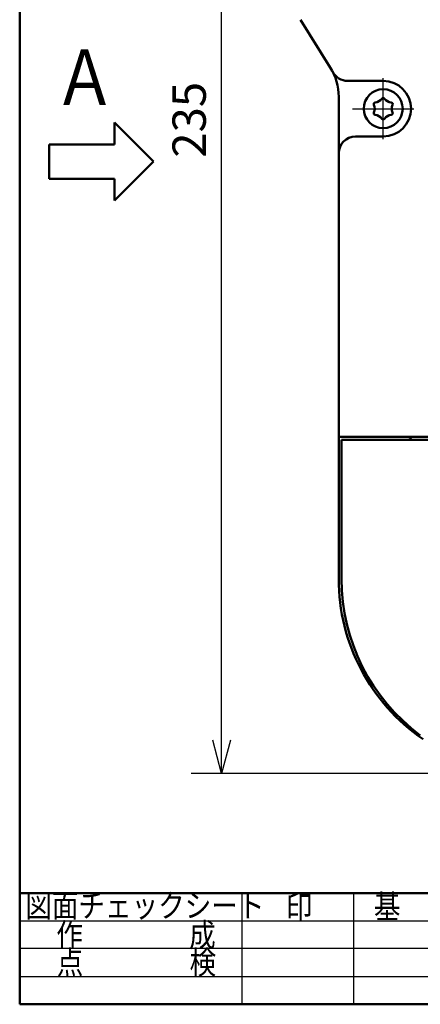
# Model space of a CAD drawing. Units: millimetres. Extents: x 0 to 840, y -1 to 594.
# Drawn here: x 47 to 119, y 2 to 179 of the extents above; entities that cross this region are included whole.
import ezdxf

# ---------------------------------------------------------------- set-up
doc = ezdxf.new("R2010")
doc.units = ezdxf.units.MM
doc.header["$LTSCALE"] = 0.374154
doc.linetypes.add('CENTER', pattern=[50.8, 31.75, -6.35, 6.35, -6.35])
for name, color, linetype in [('NoLayerName_001', 7, 'Continuous'), ('NoLayerName_002', 7, 'Continuous'), ('NoLayerName_005', 7, 'Continuous'), ('NoLayerName_006', 7, 'Continuous'), ('NoLayerName_011', 7, 'Continuous')]:
    doc.layers.add(name, color=color, linetype=linetype)
doc.styles.get("Standard").update_dxf_attribs({"font": 'txt', "bigfont": 'extfont2'})
doc.dimstyles.get("Standard").update_dxf_attribs({"dimtxt": 2.5, "dimasz": 2.5, "dimexe": 1.25, "dimexo": 0.625, "dimtad": 1, "dimzin": 0, "dimdsep": 46, "dimtxsty": 'Standard', "dimcen": 2.5, "dimadec": 0, "dimazin": 0, "dimtfac": 0.75, "dimtmove": 0, "dimatfit": 3, "dimfxl": 1, "dimarcsym": 0})

# ---------------------------------------------------------------- blocks, each defined once
blk = doc.blocks.new('_OPEN30')
at = {"color": 0, "linetype": 'ByBlock', "lineweight": -2}
for p, q in [((-1, 0.267949), (0, 0)), ((0, 0), (-1, -0.267949)), ((0, 0), (-1, 0))]:
    blk.add_line(p, q, dxfattribs=at)
blk = doc.blocks.new('*D30')
at = {"layer": 'Defpoints', "color": 0}
for p in [(83.44, 278.73), (93.98, 278.73), (139.48, 43.73)]:
    blk.add_point(p, dxfattribs=at)
at = {"layer": 'NoLayerName_001', "color": 0, "linetype": 'Continuous', "lineweight": 25}
for p, q in [((93.35, 278.73), (77.94, 278.73)), ((83.44, 49.73), (83.44, 272.73)), ((138.85, 43.73), (77.94, 43.73))]:
    blk.add_line(p, q, dxfattribs=at)
at = {"layer": 'NoLayerName_001', "color": 0, "lineweight": 25, "xscale": 6, "yscale": 6, "zscale": 6}
for p, rotation in [((83.44, 278.73), 90), ((83.44, 43.73), 270)]:
    blk.add_blockref('_OPEN30', p, dxfattribs=dict(at, rotation=rotation))
at = {"layer": 'NoLayerName_001', "color": 0, "lineweight": 25, "insert": (78.38, 161.23), "char_height": 6, "attachment_point": 5, "rotation": 90}
blk.add_mtext('235', dxfattribs=at)
blk = doc.blocks.new('JZB_0001')
at = {"layer": 'NoLayerName_001', "color": 6, "linetype": 'Continuous', "lineweight": 50}
for p, q in [((22.426, 11.583), (22.426, 283.506)), ((22.426, 1.583), (22.426, 11.583)), ((22.426, 11.583), (122.426, 11.583)), ((122.426, 1.583), (22.426, 1.583))]:
    blk.add_line(p, q, dxfattribs=at)
at = {"layer": 'NoLayerName_001', "color": 6, "linetype": 'Continuous', "lineweight": 25}
for p, q in [((42.426, 1.583), (42.426, 11.583)), ((52.426, 11.583), (52.426, 1.583)), ((22.426, 9.083), (122.426, 9.083)), ((122.426, 6.583), (22.426, 6.583)), ((22.426, 4.083), (122.426, 4.083))]:
    blk.add_line(p, q, dxfattribs=at)
at = {"layer": 'NoLayerName_001', "color": 6, "lineweight": 25, "char_height": 2.1, "attachment_point": 4}
for s, insert in [('\\A1;\\W0.8333;図面チェックシート', (22.933, 10.453)), ('\\A1;\\W0.8333;印', (46.348, 10.296)), ('\\A1;\\W0.8333;基\u3000本', (54.257, 10.367)), ('\\A1;\\W0.8333;作\u3000\u3000\u3000\u3000成', (25.717, 7.822)), ('\\A1;\\W0.8333;点\u3000\u3000\u3000\u3000検', (25.757, 5.356))]:
    blk.add_mtext(s, dxfattribs=dict(at, insert=insert))

msp = doc.modelspace()

# ---------------------------------------------------------------- linework, layer by layer
at = {"layer": 'NoLayerName_001', "color": 7, "linetype": 'Continuous', "lineweight": 50}
for p, q in [((102.9681, 170.6561), (97.6347, 179.2223)), ((106.084, 168.2293), (112.4789, 168.2293)), ((104.4789, 165.3707), (104.4789, 78.7293)), ((107.4789, 158.2293), (112.4789, 158.2293)), ((104.4789, 104.2293), (245.4789, 104.2293))]:
    msp.add_line(p, q, dxfattribs=at)
at = {"layer": 'NoLayerName_001', "color": 6, "linetype": 'CENTER', "lineweight": 25}
for p, q in [((112.4789, 157.7293), (112.4789, 168.7293)), ((106.9789, 163.2293), (117.9789, 163.2293))]:
    msp.add_line(p, q, dxfattribs=at)
at = {"layer": 'NoLayerName_001', "color": 5, "linetype": 'Continuous', "lineweight": 50}
msp.add_line((52.4342, 156.81), (52.4342, 150.6364), dxfattribs=at)
at = {"layer": 'NoLayerName_001', "color": 190, "linetype": 'Continuous', "lineweight": 50}
for p, q in [((104.9789, 103.7293), (244.9789, 103.7293)), ((104.9789, 78.7293), (104.9789, 103.7293))]:
    msp.add_line(p, q, dxfattribs=at)
at = {"layer": 'NoLayerName_001', "color": 7, "linetype": 'Continuous', "lineweight": 50}
for centre, radius, start, end in [((94.4789, 165.3707), 10, 0, 31.906473), ((106.084, 171.2293), 3, 206.786249, 270), ((112.4789, 163.2293), 5, 270, 90), ((107.4789, 155.2293), 3, 90, 180), ((116.9789, 103.7293), 0.5, 0, 90), ((139.4789, 78.7293), 35, 180, 235.454186)]:
    msp.add_arc(centre, radius, start, end, dxfattribs=at)
at = {"layer": 'NoLayerName_001', "color": 190, "linetype": 'Continuous', "lineweight": 50}
msp.add_arc((139.9789, 78.7293), 35, 180, 233.472515, dxfattribs=at)
at = {"layer": 'NoLayerName_002', "color": 6, "linetype": 'Continuous', "lineweight": 50}
for centre, radius, start, end in [((110.9155, 165.9373), 1.6019, 274.709211, 325.290789), ((112.4789, 164.8543), 0.3, 34.709211, 145.290789), ((114.0424, 165.9373), 1.6019, 214.709211, 265.290789), ((111.0716, 164.0418), 0.3, 94.709211, 205.290789), ((109.3521, 163.2293), 1.6019, 334.709211, 25.290789), ((113.8862, 164.0418), 0.3, 334.709211, 85.290789), ((115.6058, 163.2293), 1.6019, 154.709211, 205.290789), ((111.0716, 162.4168), 0.3, 154.709211, 265.290789), ((110.9155, 160.5214), 1.6019, 34.709211, 85.290789), ((112.4789, 161.6043), 0.3, 214.709211, 325.290789), ((114.0424, 160.5214), 1.6019, 94.709211, 145.290789), ((113.8862, 162.4168), 0.3, 274.709211, 25.290789)]:
    msp.add_arc(centre, radius, start, end, dxfattribs=at)
at = {"layer": 'NoLayerName_006', "color": 5, "linetype": 'Continuous', "lineweight": 50}
for p, q in [((64.1934, 160.7232), (64.1934, 156.81)), ((71.1934, 153.7232), (64.1934, 160.7232)), ((64.1934, 156.81), (52.4342, 156.81)), ((64.1934, 146.7232), (71.1934, 153.7232)), ((52.4342, 150.6364), (64.1934, 150.6364)), ((64.1934, 150.6364), (64.1934, 146.7232))]:
    msp.add_line(p, q, dxfattribs=at)
at = {"layer": 'NoLayerName_011', "color": 6, "linetype": 'Continuous', "lineweight": 50}
msp.add_circle((112.4789, 163.2293), 3.5, dxfattribs=at)

# ---------------------------------------------------------------- block references
at = {"layer": 'NoLayerName_001', "xscale": 2, "yscale": 2, "zscale": 2}
msp.add_blockref('JZB_0001', (2.2947, -0.8977), dxfattribs=at)

# ---------------------------------------------------------------- texts
at = {"layer": 'NoLayerName_005', "color": 4, "lineweight": 50, "insert": (53.1867, 168.8616), "char_height": 10, "attachment_point": 4}
msp.add_mtext('\\A1;\\W0.8333;Ａ', dxfattribs=at)

# ---------------------------------------------------------------- dimensions: what is measured, and where the dimension line sits
at = {"layer": 'NoLayerName_001', "color": 3, "linetype": 'Continuous', "lineweight": 25}
dim = msp.add_linear_dim(base=(83.444, 278.7293), p1=(139.4789, 43.7293), p2=(93.9789, 278.7293), angle=90, dimstyle='Standard', override={"dimtxt": 6, "dimasz": 6, "dimexe": 5.5, "dimgap": 2, "dimdec": 1, "dimzin": 8, "dimblk": 'OPEN30', "dimclrd": 0, "dimclre": 0, "dimclrt": 0, "dimtp": 0, "dimtm": 0, "dimlwd": 25, "dimlwe": 25}, dxfattribs=at)
dim.commit()
dim.dimension.update_dxf_attribs({"geometry": '*D30', "text_midpoint": (83.444, 161.2293), "dimtype": 160})

doc.saveas('drawing.dxf')
